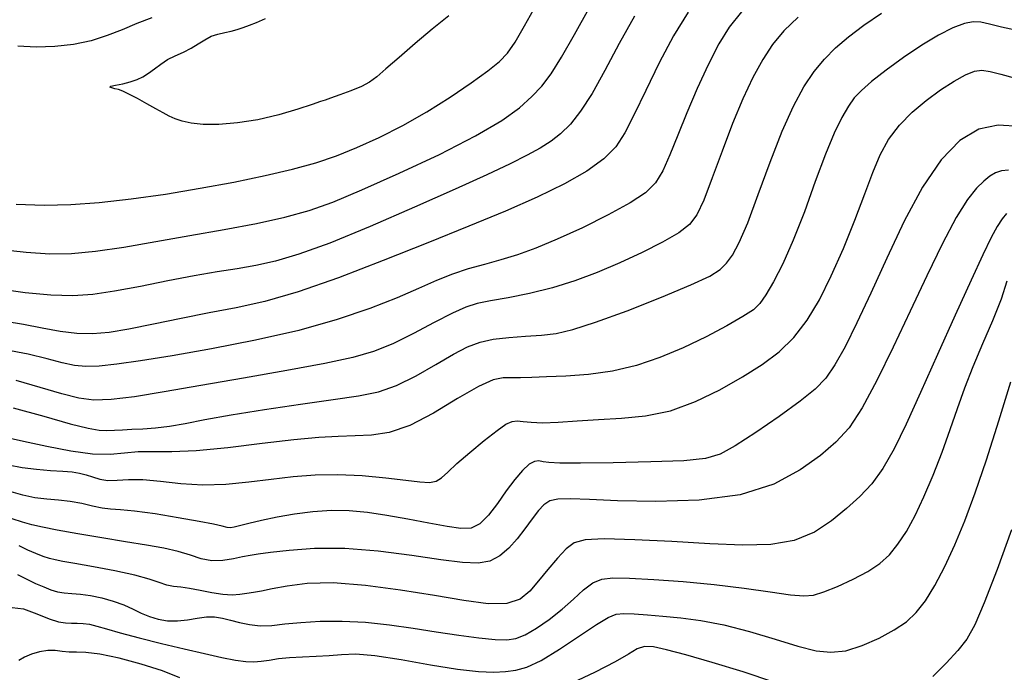
# Model space of a CAD drawing. Extents: x 354073 to 357273, y 1024435 to 1027593.
# Drawn here: x 355066 to 355293, y 1026070 to 1026221 of the extents above; entities that cross this region are included whole.
import ezdxf

# ---------------------------------------------------------------- set-up
doc = ezdxf.new("R2010")
doc.units = 0
doc.header["$LTSCALE"] = 25
doc.header["$MEASUREMENT"] = 0
doc.layers.add('INDEX', color=1, linetype='CONTINUOUS')
doc.layers.add('INTER', color=33, linetype='CONTINUOUS')

msp = doc.modelspace()

# ---------------------------------------------------------------- linework, layer by layer
at = {"layer": 'INDEX', "linetype": 'CONTINUOUS', "flags": 128}
for points in [[(355061.19, 1026167.72), (355067.64, 1026166.97), (355073.08, 1026166.61), (355078.1, 1026166.69), (355083.56, 1026167.22), (355090.09, 1026168.18), (355097.48, 1026169.43), (355105.32, 1026170.83), (355113.17, 1026172.23), (355120.61, 1026173.63), (355127.18, 1026175.05), (355132.73, 1026176.58), (355138.22, 1026178.54), (355144.87, 1026181.33), (355153.44, 1026185.17), (355162.72, 1026189.53), (355171.03, 1026193.76), (355177.08, 1026197.32), (355181.17, 1026200.26), (355184.02, 1026202.81), (355186.28, 1026205.22), (355188.41, 1026208.06), (355190.82, 1026211.9), (355193.8, 1026217.14), (355197.2, 1026223.21)], [(355064.67, 1026131.15), (355071.71, 1026129.22), (355077.78, 1026127.51), (355081.87, 1026126.48), (355084.42, 1026126.03), (355086.22, 1026125.93), (355087.94, 1026125.99), (355089.81, 1026126.12), (355091.96, 1026126.25), (355094.49, 1026126.37), (355097.38, 1026126.56), (355100.61, 1026126.93), (355104.26, 1026127.57), (355108.79, 1026128.47), (355114.78, 1026129.57), (355122.45, 1026130.81), (355130.76, 1026132.05), (355138.32, 1026133.12), (355144.13, 1026133.95), (355148.68, 1026134.88), (355152.88, 1026136.32), (355157.37, 1026138.54), (355161.89, 1026141.12), (355165.94, 1026143.49), (355169.21, 1026145.19), (355172.08, 1026146.29), (355175.1, 1026146.95), (355178.68, 1026147.36), (355182.54, 1026147.63), (355186.25, 1026147.9), (355189.62, 1026148.32), (355193.43, 1026149.2), (355198.67, 1026150.88), (355205.9, 1026153.53), (355213.8, 1026156.63), (355220.58, 1026159.45), (355224.92, 1026161.5), (355227.32, 1026163.03), (355228.79, 1026164.48), (355230.16, 1026166.34), (355231.74, 1026169.22), (355233.69, 1026173.75), (355236.11, 1026180.25), (355238.83, 1026187.72), (355241.59, 1026194.85), (355244.18, 1026200.62), (355246.62, 1026205.08), (355248.98, 1026208.59), (355251.34, 1026211.48), (355253.9, 1026214.05), (355256.85, 1026216.57), (355260.37, 1026219.25), (355264.43, 1026222.02)], [(355293.25, 1026175.88), (355292.19, 1026174.72), (355291.07, 1026172.95), (355289.69, 1026170.35), (355287.77, 1026166.4), (355285.06, 1026160.54), (355281.42, 1026152.51), (355277.33, 1026143.42), (355273.41, 1026134.68), (355270.13, 1026127.44), (355267.35, 1026121.7), (355264.8, 1026117.21), (355262.21, 1026113.68), (355259.45, 1026110.73), (355256.41, 1026107.96), (355252.98, 1026105.13), (355249.02, 1026102.52), (355244.4, 1026100.6), (355238.97, 1026099.69), (355232.54, 1026099.56), (355224.94, 1026099.89), (355216.25, 1026100.36), (355207.67, 1026100.78), (355200.66, 1026100.98), (355196.26, 1026100.8), (355193.74, 1026100.09), (355191.93, 1026098.7), (355189.92, 1026096.56), (355187.7, 1026093.96), (355185.54, 1026091.3), (355183.54, 1026088.93), (355181.29, 1026087.12), (355178.24, 1026086.12), (355173.95, 1026086.08), (355168.38, 1026086.79), (355161.58, 1026087.93), (355153.76, 1026089.19), (355145.69, 1026090.26), (355138.29, 1026090.84), (355132.29, 1026090.72), (355127.68, 1026090.14), (355124.25, 1026089.47), (355121.78, 1026088.99), (355119.93, 1026088.67), (355118.38, 1026088.43), (355116.79, 1026088.2), (355115.01, 1026088.07), (355112.88, 1026088.17), (355110.36, 1026088.56), (355107.69, 1026089.1), (355105.23, 1026089.58), (355103.24, 1026089.85), (355101.57, 1026090.04), (355100, 1026090.35), (355098.27, 1026090.92), (355095.96, 1026091.71), (355092.63, 1026092.65), (355088.07, 1026093.64), (355083.12, 1026094.57), (355078.84, 1026095.32), (355076.04, 1026095.81), (355074.31, 1026096.15), (355073, 1026096.49), (355071.53, 1026096.97), (355069.85, 1026097.6), (355068.01, 1026098.41), (355066.05, 1026099.37)]]:
    msp.add_lwpolyline(points, dxfattribs=at)
at = {"layer": 'INTER', "linetype": 'CONTINUOUS', "flags": 128}
for points in [[(355219.95, 1026222.24), (355216.61, 1026216.78), (355213.31, 1026210.57), (355210.2, 1026204.25), (355207.53, 1026198.67), (355205.39, 1026194.45), (355203.29, 1026191.25), (355200.55, 1026188.48), (355196.65, 1026185.67), (355191.52, 1026182.72), (355185.26, 1026179.64), (355177.91, 1026176.41), (355169.52, 1026172.96), (355160.09, 1026169.18), (355149.82, 1026165.09), (355139.53, 1026161.12), (355130.21, 1026157.85), (355122.54, 1026155.65), (355116, 1026154.21), (355109.78, 1026153.02), (355103.29, 1026151.72), (355096.91, 1026150.4), (355091.24, 1026149.27), (355086.71, 1026148.51), (355082.93, 1026148.17), (355079.33, 1026148.27), (355075.45, 1026148.78), (355071.32, 1026149.54), (355067.06, 1026150.35), (355062.77, 1026151.06)], [(355232.27, 1026222.34), (355229.44, 1026218.83), (355227.05, 1026214.94), (355224.55, 1026210.11), (355222.01, 1026204.66), (355219.63, 1026199.11), (355217.58, 1026193.94), (355215.78, 1026189.4), (355214.13, 1026185.71), (355212.44, 1026182.94), (355210.15, 1026180.66), (355206.66, 1026178.34), (355201.6, 1026175.57), (355195.68, 1026172.64), (355189.86, 1026169.98), (355184.91, 1026167.92), (355180.68, 1026166.39), (355176.83, 1026165.21), (355173.08, 1026164.19), (355169.38, 1026163.17), (355165.72, 1026161.98), (355162.04, 1026160.48), (355157.95, 1026158.64), (355152.98, 1026156.48), (355146.75, 1026154.05), (355139.2, 1026151.49), (355130.35, 1026149), (355120.41, 1026146.73), (355110.31, 1026144.77), (355101.21, 1026143.17), (355093.97, 1026141.99), (355088.49, 1026141.2), (355084.43, 1026140.77), (355081.37, 1026140.67), (355078.75, 1026140.91), (355075.95, 1026141.5), (355072.45, 1026142.43), (355068.08, 1026143.52), (355062.78, 1026144.54)], [(355065.3, 1026178.09), (355071.76, 1026177.86), (355077.94, 1026177.98), (355084.46, 1026178.46), (355091.8, 1026179.28), (355099.69, 1026180.39), (355107.71, 1026181.71), (355115.46, 1026183.14), (355122.63, 1026184.64), (355128.95, 1026186.13), (355134.28, 1026187.6), (355139.03, 1026189.19), (355143.76, 1026191.08), (355148.88, 1026193.41), (355154.32, 1026196.17), (355159.85, 1026199.3), (355165.23, 1026202.69), (355170.06, 1026205.99), (355173.91, 1026208.79), (355176.54, 1026210.88), (355178.4, 1026212.82), (355180.15, 1026215.36), (355182.33, 1026219.11), (355185.1, 1026224)], [(355207.61, 1026221.36), (355204.07, 1026215.02), (355200.8, 1026208.86), (355197.85, 1026203.52), (355195.23, 1026199.45), (355192.86, 1026196.49), (355190.63, 1026194.29), (355188.42, 1026192.54), (355185.94, 1026190.96), (355182.91, 1026189.32), (355178.98, 1026187.36), (355173.66, 1026184.83), (355166.38, 1026181.51), (355156.99, 1026177.33), (355146.79, 1026172.92), (355137.5, 1026169.11), (355130.37, 1026166.52), (355124.99, 1026164.93), (355120.52, 1026163.95), (355116.2, 1026163.2), (355111.58, 1026162.47), (355106.33, 1026161.57), (355100.26, 1026160.39), (355093.92, 1026159.11), (355088, 1026158), (355082.98, 1026157.27), (355078.35, 1026156.97), (355073.33, 1026157.11), (355067.39, 1026157.68), (355060.81, 1026158.53)], [(355295.32, 1026218.1), (355292.1, 1026218.83), (355289.35, 1026219.48), (355287.3, 1026219.93), (355285.56, 1026220.04), (355283.58, 1026219.64), (355280.9, 1026218.62), (355277.56, 1026216.97), (355273.71, 1026214.68), (355269.55, 1026211.86), (355265.54, 1026208.9), (355262.19, 1026206.27), (355259.84, 1026204.26), (355258.2, 1026202.55), (355256.83, 1026200.63), (355255.32, 1026198.04), (355253.57, 1026194.44), (355251.54, 1026189.54), (355249.21, 1026183.24), (355246.71, 1026176.32), (355244.17, 1026169.74), (355241.76, 1026164.31), (355239.6, 1026160.14), (355237.85, 1026157.15), (355236.49, 1026155.19), (355234.97, 1026153.73), (355232.59, 1026152.16), (355228.87, 1026150.02), (355224.11, 1026147.52), (355218.83, 1026144.99), (355213.46, 1026142.74), (355208.05, 1026140.91), (355202.57, 1026139.59), (355197.06, 1026138.83), (355191.86, 1026138.47), (355187.41, 1026138.31), (355184, 1026138.17), (355181.42, 1026138.07), (355179.36, 1026138.05), (355177.43, 1026138.04), (355175.07, 1026137.58), (355171.69, 1026136.1), (355166.93, 1026133.31), (355161.38, 1026129.97), (355155.92, 1026127.1), (355151.2, 1026125.47), (355147.1, 1026124.84), (355143.31, 1026124.7), (355139.46, 1026124.6), (355135, 1026124.34), (355129.27, 1026123.8), (355121.98, 1026122.92), (355114.06, 1026121.95), (355106.79, 1026121.24), (355101.13, 1026121.01), (355096.84, 1026121.05), (355093.39, 1026121.04), (355090.26, 1026120.76), (355086.94, 1026120.46), (355082.93, 1026120.51), (355077.93, 1026121.16), (355072.41, 1026122.23), (355067.02, 1026123.42), (355062.24, 1026124.48)], [(355245.3, 1026221.1), (355242.02, 1026217.93), (355239.41, 1026214.83), (355237.12, 1026211.38), (355234.86, 1026207.23), (355232.55, 1026202.31), (355230.19, 1026196.62), (355227.79, 1026190.29), (355225.51, 1026184.11), (355223.56, 1026178.99), (355221.99, 1026175.58), (355220.29, 1026173.34), (355217.8, 1026171.47), (355214.05, 1026169.33), (355209.35, 1026166.96), (355204.23, 1026164.58), (355199.07, 1026162.36), (355193.93, 1026160.41), (355188.72, 1026158.77), (355183.47, 1026157.48), (355178.56, 1026156.51), (355174.46, 1026155.78), (355171.42, 1026155.17), (355168.8, 1026154.36), (355165.71, 1026152.98), (355161.56, 1026150.81), (355156.76, 1026148.27), (355151.98, 1026145.9), (355147.6, 1026144.13), (355142.78, 1026142.74), (355136.36, 1026141.37), (355127.65, 1026139.75), (355117.65, 1026137.98), (355107.84, 1026136.28), (355099.4, 1026134.82), (355092.54, 1026133.72), (355087.22, 1026133.07), (355083.24, 1026132.96), (355079.78, 1026133.4), (355075.86, 1026134.39), (355070.85, 1026135.86), (355065.34, 1026137.45)], [(355096.58, 1026220.93), (355093.07, 1026219.62), (355089.7, 1026218.23), (355086.25, 1026216.87), (355082.57, 1026215.7), (355078.53, 1026214.85), (355074.26, 1026214.35), (355069.94, 1026214.21), (355065.71, 1026214.43)], [(355164.93, 1026221.39), (355161.07, 1026218.35), (355157.12, 1026215.07), (355153.44, 1026211.86), (355150.43, 1026209.18), (355148.3, 1026207.34), (355146.62, 1026206.12), (355144.78, 1026205.15), (355142.36, 1026204.15), (355139.78, 1026203.2), (355137.69, 1026202.47), (355136.43, 1026202.04), (355135.33, 1026201.67), (355133.47, 1026201.04), (355130.15, 1026199.96), (355125.76, 1026198.66), (355120.94, 1026197.5), (355116.24, 1026196.75), (355111.98, 1026196.41), (355108.38, 1026196.42), (355105.62, 1026196.71), (355103.55, 1026197.17), (355101.93, 1026197.74), (355100.55, 1026198.35), (355099.15, 1026199.07), (355097.49, 1026199.99), (355095.43, 1026201.15), (355093.24, 1026202.36), (355091.29, 1026203.39), (355089.88, 1026204.06), (355088.87, 1026204.43), (355088.07, 1026204.65), (355087.33, 1026204.84), (355086.91, 1026205.02), (355087.14, 1026205.22), (355088.22, 1026205.47), (355089.85, 1026205.79), (355091.6, 1026206.2), (355093.15, 1026206.73), (355094.52, 1026207.4), (355095.82, 1026208.23), (355097.16, 1026209.23), (355098.59, 1026210.3), (355100.19, 1026211.33), (355101.96, 1026212.23), (355103.81, 1026213.08), (355105.6, 1026213.96), (355107.23, 1026214.95), (355108.75, 1026215.92), (355110.24, 1026216.71), (355111.78, 1026217.22), (355113.33, 1026217.56), (355114.81, 1026217.86), (355116.21, 1026218.27), (355117.57, 1026218.77), (355119, 1026219.3), (355120.62, 1026219.9), (355122.73, 1026220.79)], [(355063.58, 1026118.03), (355066.74, 1026117.41), (355070.04, 1026117.01), (355073.26, 1026116.76), (355076.06, 1026116.59), (355078.24, 1026116.41), (355079.94, 1026116.16), (355081.44, 1026115.78), (355082.94, 1026115.25), (355084.57, 1026114.74), (355086.42, 1026114.45), (355088.57, 1026114.49), (355091.21, 1026114.65), (355094.5, 1026114.64), (355098.56, 1026114.26), (355103.23, 1026113.76), (355108.3, 1026113.47), (355113.56, 1026113.62), (355118.85, 1026114.13), (355124.05, 1026114.76), (355129.08, 1026115.35), (355134.11, 1026115.75), (355139.39, 1026115.84), (355144.99, 1026115.56), (355150.4, 1026115.04), (355154.98, 1026114.5), (355158.25, 1026114.12), (355160.43, 1026114.01), (355161.95, 1026114.28), (355163.21, 1026115.03), (355164.65, 1026116.35), (355166.74, 1026118.32), (355169.7, 1026120.92), (355173.03, 1026123.66), (355175.99, 1026125.97), (355178.04, 1026127.4), (355179.44, 1026128.05), (355180.62, 1026128.19), (355181.99, 1026128.05), (355183.86, 1026127.84), (355186.48, 1026127.74), (355190.05, 1026127.89), (355194.42, 1026128.19), (355199.35, 1026128.5), (355204.62, 1026128.78), (355210.16, 1026129.31), (355215.87, 1026130.5), (355221.66, 1026132.6), (355227.28, 1026135.33), (355232.46, 1026138.27), (355236.99, 1026141.12), (355240.91, 1026144.06), (355244.32, 1026147.38), (355247.36, 1026151.32), (355250.17, 1026156.01), (355252.91, 1026161.54), (355255.69, 1026167.86), (355258.34, 1026174.38), (355260.64, 1026180.4), (355262.48, 1026185.36), (355264.16, 1026189.44), (355266.09, 1026192.97), (355268.58, 1026196.22), (355271.53, 1026199.22), (355274.77, 1026201.96), (355278.06, 1026204.39), (355281.17, 1026206.4), (355283.81, 1026207.86), (355285.83, 1026208.67), (355287.58, 1026208.9), (355289.48, 1026208.64), (355291.94, 1026208), (355295.01, 1026207.13)], [(355296.33, 1026195.92), (355291.34, 1026196.23), (355286.86, 1026195.32), (355282.5, 1026192.68), (355278.2, 1026188.23), (355273.93, 1026181.99), (355269.7, 1026174.17), (355265.67, 1026165.66), (355261.99, 1026157.55), (355258.8, 1026150.7), (355256.07, 1026145.24), (355253.73, 1026141.08), (355251.63, 1026138.03), (355249.18, 1026135.48), (355245.72, 1026132.69), (355240.89, 1026129.2), (355235.52, 1026125.51), (355230.77, 1026122.42), (355227.31, 1026120.48), (355223.94, 1026119.48), (355218.98, 1026119), (355211.4, 1026118.7), (355202.75, 1026118.51), (355195.21, 1026118.43), (355190.43, 1026118.46), (355187.9, 1026118.58), (355186.59, 1026118.76), (355185.59, 1026118.93), (355184.58, 1026118.85), (355183.38, 1026118.2), (355181.87, 1026116.77), (355180.08, 1026114.66), (355178.12, 1026112.05), (355176.09, 1026109.17), (355174.04, 1026106.47), (355172.02, 1026104.45), (355170, 1026103.46), (355167.63, 1026103.35), (355164.48, 1026103.83), (355160.28, 1026104.62), (355155.46, 1026105.54), (355150.6, 1026106.41), (355146.15, 1026107.08), (355141.99, 1026107.47), (355137.88, 1026107.53), (355133.63, 1026107.24), (355129.39, 1026106.69), (355125.39, 1026105.99), (355121.83, 1026105.24), (355118.9, 1026104.55), (355116.76, 1026104), (355115.47, 1026103.67), (355114.68, 1026103.56), (355113.92, 1026103.65), (355112.75, 1026103.91), (355110.72, 1026104.37), (355107.41, 1026105.03), (355102.65, 1026105.88), (355097.32, 1026106.74), (355092.59, 1026107.39), (355089.31, 1026107.71), (355087.05, 1026107.86), (355085.11, 1026108.09), (355082.91, 1026108.56), (355080.43, 1026109.14), (355077.79, 1026109.64), (355075.11, 1026109.93), (355072.4, 1026110.12), (355069.65, 1026110.45), (355066.89, 1026111.05), (355064.18, 1026111.84)], [(355293.65, 1026185.9), (355292.05, 1026185.72), (355290.67, 1026185.27), (355289.38, 1026184.51), (355287.99, 1026183.38), (355286.33, 1026181.75), (355284.26, 1026179.15), (355281.67, 1026175.02), (355278.5, 1026169.01), (355274.89, 1026161.58), (355271.04, 1026153.39), (355267.16, 1026145.11), (355263.42, 1026137.45), (355260.02, 1026131.13), (355257.01, 1026126.6), (355253.99, 1026123.26), (355250.41, 1026120.22), (355245.77, 1026116.88), (355239.72, 1026113.63), (355231.96, 1026111.14), (355222.48, 1026109.89), (355212.54, 1026109.6), (355203.73, 1026109.79), (355197.24, 1026110.06), (355192.86, 1026110.22), (355190.01, 1026110.15), (355188.14, 1026109.73), (355186.79, 1026108.87), (355185.56, 1026107.5), (355184.1, 1026105.58), (355182.42, 1026103.32), (355180.61, 1026100.99), (355178.71, 1026098.84), (355176.66, 1026097.07), (355174.36, 1026095.87), (355171.65, 1026095.38), (355168.05, 1026095.53), (355163.04, 1026096.18), (355156.35, 1026097.15), (355148.66, 1026098.13), (355140.93, 1026098.75), (355133.97, 1026098.75), (355128.19, 1026098.34), (355123.84, 1026097.84), (355121.02, 1026097.47), (355119.15, 1026097.18), (355117.45, 1026096.84), (355115.32, 1026096.38), (355112.86, 1026096), (355110.34, 1026095.96), (355107.92, 1026096.43), (355105.44, 1026097.24), (355102.65, 1026098.12), (355099.31, 1026098.86), (355095.3, 1026099.55), (355090.52, 1026100.3), (355085.04, 1026101.21), (355079.52, 1026102.16), (355074.77, 1026103.01), (355071.39, 1026103.66), (355068.95, 1026104.2), (355066.78, 1026104.82), (355064.4, 1026105.62)], [(355065.68, 1026092.78), (355067.76, 1026091.74), (355069.82, 1026090.76), (355071.71, 1026089.92), (355073.34, 1026089.28), (355074.85, 1026088.84), (355076.4, 1026088.57), (355078.14, 1026088.42), (355080.15, 1026088.27), (355082.45, 1026087.97), (355085.03, 1026087.43), (355087.69, 1026086.67), (355090.15, 1026085.78), (355092.26, 1026084.83), (355094.13, 1026083.92), (355095.99, 1026083.11), (355098, 1026082.5), (355100.16, 1026082.15), (355102.43, 1026082.1), (355104.75, 1026082.37), (355107.01, 1026082.76), (355109.12, 1026083.05), (355111, 1026083.03), (355112.79, 1026082.74), (355114.65, 1026082.28), (355116.74, 1026081.73), (355119.03, 1026081.25), (355121.49, 1026081), (355124.14, 1026081.09), (355127.16, 1026081.4), (355130.82, 1026081.76), (355135.29, 1026082.02), (355140.36, 1026082.08), (355145.75, 1026081.83), (355151.22, 1026081.24), (355156.67, 1026080.43), (355162.02, 1026079.57), (355167.17, 1026078.81), (355171.8, 1026078.21), (355175.56, 1026077.83), (355178.25, 1026077.73), (355180.34, 1026078.04), (355182.46, 1026078.92), (355185.08, 1026080.45), (355188.02, 1026082.47), (355190.95, 1026084.78), (355193.58, 1026087.14), (355195.91, 1026089.27), (355198.02, 1026090.88), (355200.07, 1026091.76), (355202.66, 1026092.05), (355206.51, 1026091.96), (355212.07, 1026091.66), (355218.81, 1026091.18), (355225.98, 1026090.5), (355232.84, 1026089.65), (355238.86, 1026088.8), (355243.53, 1026088.14), (355246.62, 1026087.87), (355248.85, 1026088.06), (355251.19, 1026088.78), (355254.34, 1026090.05), (355257.93, 1026091.7), (355261.34, 1026093.51), (355264.07, 1026095.35), (355266.27, 1026097.35), (355268.23, 1026099.75), (355270.18, 1026102.73), (355272.19, 1026106.37), (355274.24, 1026110.69), (355276.34, 1026115.65), (355278.39, 1026120.94), (355280.29, 1026126.16), (355281.98, 1026131.05), (355283.65, 1026135.79), (355285.54, 1026140.71), (355287.78, 1026145.98), (355290.09, 1026151.31), (355292.06, 1026156.25), (355293.41, 1026160.44)], [(355064.45, 1026085.19), (355067.04, 1026084.87), (355070.07, 1026083.75), (355072.91, 1026082.56), (355075.09, 1026081.88), (355076.71, 1026081.65), (355078.07, 1026081.63), (355079.4, 1026081.63), (355080.78, 1026081.55), (355082.24, 1026081.33), (355083.89, 1026080.91), (355086.09, 1026080.26), (355089.26, 1026079.36), (355093.66, 1026078.22), (355098.8, 1026076.94), (355103.99, 1026075.69), (355108.67, 1026074.57), (355112.64, 1026073.67), (355115.82, 1026073.05), (355118.19, 1026072.73), (355120.04, 1026072.68), (355121.74, 1026072.82), (355123.59, 1026073.1), (355125.73, 1026073.42), (355128.26, 1026073.7), (355131.2, 1026073.86), (355134.34, 1026073.98), (355137.38, 1026074.15), (355140.23, 1026074.4), (355143.48, 1026074.51), (355147.89, 1026074.18), (355153.92, 1026073.24), (355160.67, 1026072.03), (355166.91, 1026070.98), (355171.72, 1026070.45), (355175.25, 1026070.34), (355177.97, 1026070.47), (355180.33, 1026070.75), (355182.86, 1026071.47), (355186.11, 1026073.03), (355190.37, 1026075.63), (355194.94, 1026078.66), (355198.89, 1026081.3), (355201.53, 1026082.92), (355203.37, 1026083.66), (355205.17, 1026083.85), (355207.55, 1026083.75), (355210.59, 1026083.5), (355214.18, 1026083.18), (355218.27, 1026082.8), (355222.91, 1026082.22), (355228.19, 1026081.21), (355234.07, 1026079.67), (355239.98, 1026077.91), (355245.24, 1026076.32), (355249.39, 1026075.26), (355252.83, 1026074.88), (355256.22, 1026075.26), (355260.01, 1026076.43), (355263.9, 1026078.13), (355267.41, 1026080.03), (355270.19, 1026081.91), (355272.47, 1026084.02), (355274.56, 1026086.73), (355276.76, 1026090.29), (355279.05, 1026094.65), (355281.37, 1026099.63), (355283.67, 1026105.18), (355286.04, 1026111.58), (355288.61, 1026119.21), (355291.43, 1026128.14), (355294.2, 1026137.18)], [(355294.41, 1026103.11), (355291.08, 1026093.96), (355288.12, 1026086.31), (355285.91, 1026081.2), (355284.07, 1026077.91), (355282.02, 1026075.27), (355279.34, 1026072.38), (355276.24, 1026069.3)], [(355103.01, 1026068.97), (355099, 1026070.58), (355094.1, 1026072.17), (355089.01, 1026073.54), (355084.56, 1026074.48), (355081.38, 1026074.87), (355079.2, 1026074.92), (355077.53, 1026074.92), (355075.95, 1026075.09), (355074.32, 1026075.3), (355072.59, 1026075.32), (355070.72, 1026075.01), (355068.87, 1026074.44), (355067.23, 1026073.73), (355065.94, 1026072.97)], [(355239.72, 1026068), (355232.61, 1026070.41), (355225.52, 1026072.54), (355219.41, 1026074.27), (355214.98, 1026075.48), (355211.99, 1026076.12), (355209.92, 1026076.19), (355208.23, 1026075.65), (355206.22, 1026074.48), (355203.15, 1026072.67), (355198.56, 1026070.28), (355193.21, 1026067.75)]]:
    msp.add_lwpolyline(points, dxfattribs=at)

doc.saveas('drawing.dxf')
